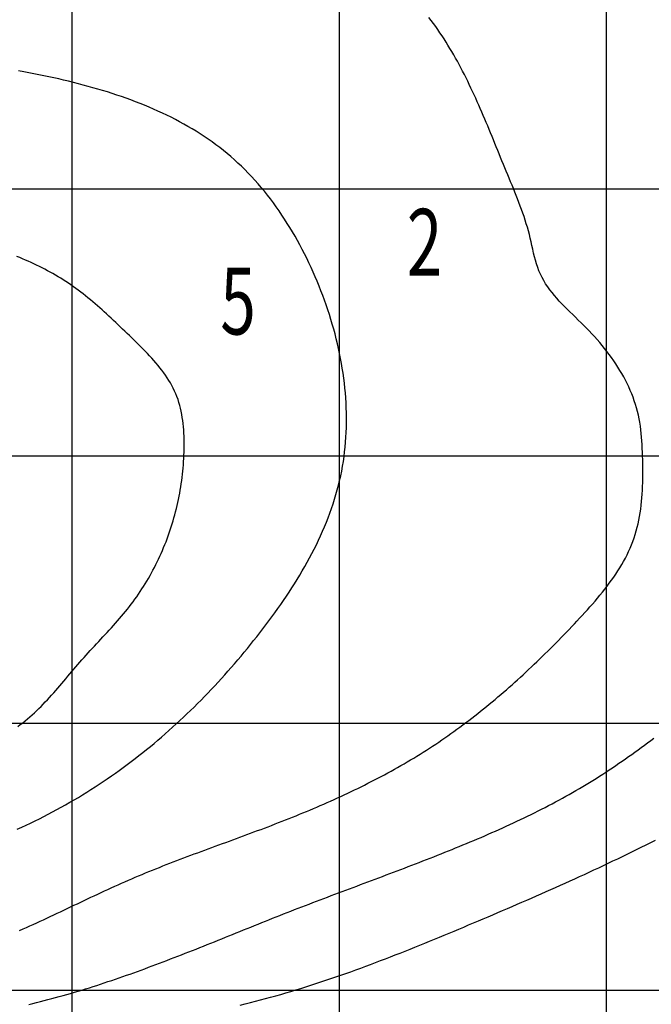
# Model space of a CAD drawing. Extents: x 0 to 420, y 0 to 297.
# Drawn here: x 361 to 377, y 216 to 241 of the extents above; entities that cross this region are included whole.
import ezdxf

# ---------------------------------------------------------------- set-up
doc = ezdxf.new("R2010")
doc.units = 0
doc.linetypes.add('SOLID', pattern=[0])
doc.layers.add('PL12S3M30_65', color=7, linetype='CONTINUOUS')
doc.layers.add('PL12S3M30_65___1', color=7, linetype='CONTINUOUS')
doc.styles.get("Standard").update_dxf_attribs({"font": 'txt.shx', "width": 0.7, "bigfont": 'extfont.shx'})

msp = doc.modelspace()

# ---------------------------------------------------------------- linework, layer by layer
at = {"layer": 'PL12S3M30_65', "color": 4, "linetype": 'SOLID'}
for p, q in [((362.215, 209.98), (362.215, 263.313)), ((368.881, 209.98), (368.881, 263.313)), ((375.548, 209.98), (375.548, 263.313)), ((295.548, 236.646), (402.215, 236.646)), ((295.548, 229.98), (402.215, 229.98)), ((295.548, 216.646), (402.215, 216.646))]:
    msp.add_line(p, q, dxfattribs=at)
at = {"layer": 'PL12S3M30_65', "color": 6}
msp.add_line((295.548, 223.313), (402.215, 223.313), dxfattribs=at)
at = {"layer": 'PL12S3M30_65'}
for points in [[(360.903, 218.137, 0), (360.988, 218.175, 0), (361.074, 218.213, 0), (361.159, 218.251, 0), (361.244, 218.289, 0), (361.329, 218.328, 0), (361.414, 218.367, 0), (361.499, 218.406, 0), (361.584, 218.446, 0), (361.668, 218.485, 0), (361.753, 218.525, 0), (361.837, 218.565, 0), (361.922, 218.605, 0), (362.006, 218.644, 0), (362.091, 218.684, 0), (362.175, 218.725, 0), (362.259, 218.765, 0), (362.344, 218.805, 0), (362.428, 218.845, 0), (362.513, 218.885, 0), (362.597, 218.924, 0), (362.681, 218.964, 0), (362.766, 219.004, 0), (362.85, 219.043, 0), (362.935, 219.083, 0), (363.02, 219.122, 0), (363.104, 219.161, 0), (363.189, 219.2, 0), (363.274, 219.239, 0), (363.359, 219.277, 0), (363.444, 219.315, 0), (363.529, 219.353, 0), (363.615, 219.39, 0), (363.7, 219.427, 0), (363.786, 219.464, 0), (363.872, 219.5, 0), (363.958, 219.536, 0), (364.044, 219.572, 0), (364.13, 219.607, 0), (364.216, 219.642, 0), (364.303, 219.677, 0), (364.389, 219.712, 0), (364.476, 219.746, 0), (364.562, 219.78, 0), (364.649, 219.814, 0), (364.736, 219.848, 0), (364.823, 219.881, 0), (364.91, 219.914, 0), (364.998, 219.947, 0), (365.085, 219.98, 0), (365.172, 220.013, 0), (365.26, 220.046, 0), (365.347, 220.078, 0), (365.434, 220.111, 0), (365.522, 220.143, 0), (365.61, 220.175, 0), (365.697, 220.207, 0), (365.785, 220.24, 0), (365.872, 220.272, 0), (365.96, 220.304, 0), (366.048, 220.336, 0), (366.136, 220.368, 0), (366.223, 220.4, 0), (366.311, 220.433, 0), (366.399, 220.465, 0), (366.487, 220.497, 0), (366.574, 220.53, 0), (366.662, 220.562, 0), (366.75, 220.595, 0), (366.837, 220.628, 0), (366.925, 220.66, 0), (367.012, 220.693, 0), (367.1, 220.727, 0), (367.187, 220.76, 0), (367.275, 220.794, 0), (367.362, 220.828, 0), (367.449, 220.862, 0), (367.537, 220.896, 0), (367.624, 220.93, 0), (367.711, 220.965, 0), (367.798, 221, 0), (367.885, 221.036, 0), (367.971, 221.071, 0), (368.058, 221.107, 0), (368.145, 221.143, 0), (368.231, 221.18, 0), (368.317, 221.217, 0), (368.403, 221.254, 0), (368.489, 221.291, 0), (368.575, 221.329, 0), (368.661, 221.367, 0), (368.747, 221.406, 0), (368.832, 221.444, 0), (368.917, 221.483, 0), (369.002, 221.523, 0), (369.087, 221.563, 0), (369.172, 221.603, 0), (369.256, 221.643, 0), (369.341, 221.684, 0), (369.425, 221.725, 0), (369.508, 221.767, 0), (369.592, 221.809, 0), (369.675, 221.851, 0), (369.758, 221.894, 0), (369.841, 221.937, 0), (369.924, 221.981, 0), (370.006, 222.025, 0), (370.088, 222.069, 0), (370.17, 222.114, 0), (370.252, 222.159, 0), (370.333, 222.205, 0), (370.414, 222.251, 0), (370.494, 222.298, 0), (370.575, 222.345, 0), (370.655, 222.392, 0), (370.734, 222.44, 0), (370.814, 222.488, 0), (370.893, 222.537, 0), (370.971, 222.586, 0), (371.05, 222.636, 0), (371.128, 222.686, 0), (371.205, 222.737, 0), (371.283, 222.788, 0), (371.36, 222.84, 0), (371.436, 222.892, 0), (371.512, 222.944, 0), (371.588, 222.997, 0), (371.664, 223.051, 0), (371.739, 223.105, 0), (371.814, 223.159, 0), (371.889, 223.214, 0), (371.964, 223.269, 0), (372.038, 223.325, 0), (372.112, 223.381, 0), (372.185, 223.437, 0), (372.258, 223.494, 0), (372.331, 223.551, 0), (372.404, 223.609, 0), (372.476, 223.667, 0), (372.549, 223.726, 0), (372.621, 223.785, 0), (372.692, 223.844, 0), (372.764, 223.904, 0), (372.835, 223.964, 0), (372.906, 224.024, 0), (372.976, 224.085, 0), (373.047, 224.146, 0), (373.117, 224.208, 0), (373.187, 224.27, 0), (373.256, 224.332, 0), (373.326, 224.395, 0), (373.395, 224.458, 0), (373.464, 224.521, 0), (373.533, 224.585, 0), (373.602, 224.649, 0), (373.67, 224.714, 0), (373.739, 224.779, 0), (373.807, 224.844, 0), (373.875, 224.909, 0), (373.942, 224.975, 0), (374.01, 225.041, 0), (374.077, 225.108, 0), (374.144, 225.174, 0), (374.211, 225.242, 0), (374.278, 225.309, 0), (374.345, 225.377, 0), (374.411, 225.445, 0), (374.478, 225.513, 0), (374.544, 225.582, 0), (374.61, 225.651, 0), (374.676, 225.72, 0), (374.742, 225.789, 0), (374.807, 225.859, 0), (374.873, 225.929, 0), (374.938, 225.999, 0), (375.003, 226.07, 0), (375.068, 226.141, 0), (375.132, 226.213, 0), (375.195, 226.284, 0), (375.258, 226.357, 0), (375.32, 226.43, 0), (375.381, 226.503, 0), (375.441, 226.577, 0), (375.5, 226.651, 0), (375.558, 226.726, 0), (375.615, 226.801, 0), (375.671, 226.877, 0), (375.725, 226.954, 0), (375.777, 227.032, 0), (375.828, 227.11, 0), (375.878, 227.189, 0), (375.925, 227.268, 0), (375.971, 227.348, 0), (376.015, 227.43, 0), (376.057, 227.512, 0), (376.097, 227.594, 0), (376.135, 227.678, 0), (376.17, 227.763, 0), (376.203, 227.848, 0), (376.234, 227.934, 0), (376.262, 228.022, 0), (376.288, 228.11, 0), (376.311, 228.199, 0), (376.332, 228.289, 0), (376.352, 228.38, 0), (376.369, 228.471, 0), (376.384, 228.563, 0), (376.398, 228.655, 0), (376.409, 228.748, 0), (376.419, 228.841, 0), (376.428, 228.935, 0), (376.435, 229.029, 0), (376.441, 229.124, 0), (376.445, 229.219, 0), (376.448, 229.314, 0), (376.45, 229.409, 0), (376.452, 229.504, 0), (376.452, 229.599, 0), (376.451, 229.694, 0), (376.45, 229.79, 0), (376.447, 229.885, 0), (376.445, 229.979, 0), (376.442, 230.074, 0), (376.438, 230.168, 0), (376.433, 230.263, 0), (376.427, 230.356, 0), (376.42, 230.45, 0), (376.411, 230.543, 0), (376.401, 230.635, 0), (376.389, 230.727, 0), (376.375, 230.819, 0), (376.358, 230.91, 0), (376.339, 231, 0), (376.318, 231.09, 0), (376.294, 231.179, 0), (376.267, 231.268, 0), (376.238, 231.356, 0), (376.207, 231.443, 0), (376.173, 231.53, 0), (376.137, 231.615, 0), (376.099, 231.701, 0), (376.059, 231.785, 0), (376.017, 231.869, 0), (375.973, 231.952, 0), (375.927, 232.034, 0), (375.879, 232.115, 0), (375.83, 232.196, 0), (375.778, 232.276, 0), (375.725, 232.355, 0), (375.67, 232.433, 0), (375.614, 232.511, 0), (375.556, 232.587, 0), (375.497, 232.663, 0), (375.436, 232.738, 0), (375.374, 232.812, 0), (375.311, 232.885, 0), (375.246, 232.957, 0), (375.181, 233.028, 0), (375.114, 233.099, 0), (375.046, 233.168, 0), (374.978, 233.237, 0), (374.909, 233.305, 0), (374.839, 233.372, 0), (374.77, 233.44, 0), (374.701, 233.507, 0), (374.632, 233.574, 0), (374.564, 233.641, 0), (374.497, 233.709, 0), (374.432, 233.777, 0), (374.367, 233.845, 0), (374.305, 233.915, 0), (374.244, 233.985, 0), (374.186, 234.057, 0), (374.13, 234.129, 0), (374.077, 234.204, 0), (374.026, 234.279, 0), (373.979, 234.357, 0), (373.936, 234.436, 0), (373.896, 234.517, 0), (373.86, 234.601, 0), (373.828, 234.687, 0), (373.799, 234.774, 0), (373.773, 234.863, 0), (373.749, 234.953, 0), (373.726, 235.045, 0), (373.705, 235.137, 0), (373.684, 235.229, 0), (373.663, 235.321, 0), (373.642, 235.413, 0), (373.62, 235.505, 0), (373.596, 235.596, 0), (373.57, 235.687, 0), (373.544, 235.777, 0), (373.516, 235.866, 0), (373.487, 235.955, 0), (373.456, 236.043, 0), (373.425, 236.131, 0), (373.393, 236.218, 0), (373.36, 236.306, 0), (373.327, 236.393, 0), (373.292, 236.479, 0), (373.258, 236.566, 0), (373.223, 236.652, 0), (373.187, 236.739, 0), (373.152, 236.825, 0), (373.116, 236.911, 0), (373.08, 236.998, 0), (373.044, 237.084, 0), (373.008, 237.171, 0), (372.973, 237.258, 0), (372.937, 237.345, 0), (372.902, 237.432, 0), (372.866, 237.519, 0), (372.831, 237.606, 0), (372.795, 237.693, 0), (372.76, 237.78, 0), (372.724, 237.867, 0), (372.689, 237.955, 0), (372.653, 238.042, 0), (372.617, 238.129, 0), (372.58, 238.216, 0), (372.544, 238.303, 0), (372.507, 238.389, 0), (372.47, 238.476, 0), (372.433, 238.562, 0), (372.396, 238.649, 0), (372.358, 238.735, 0), (372.32, 238.821, 0), (372.281, 238.907, 0), (372.242, 238.992, 0), (372.203, 239.077, 0), (372.163, 239.162, 0), (372.122, 239.247, 0), (372.081, 239.331, 0), (372.04, 239.415, 0), (371.998, 239.498, 0), (371.955, 239.582, 0), (371.912, 239.664, 0), (371.868, 239.747, 0), (371.824, 239.829, 0), (371.778, 239.91, 0), (371.733, 239.991, 0), (371.686, 240.072, 0), (371.638, 240.152, 0), (371.59, 240.231, 0), (371.541, 240.31, 0), (371.491, 240.388, 0), (371.441, 240.466, 0), (371.389, 240.543, 0), (371.336, 240.62, 0), (371.283, 240.696, 0), (371.228, 240.771, 0), (371.173, 240.845, 0), (371.116, 240.919, 0)], [(360.842, 220.661, 0), (360.954, 220.712, 0), (361.066, 220.764, 0), (361.177, 220.817, 0), (361.288, 220.871, 0), (361.399, 220.926, 0), (361.509, 220.982, 0), (361.618, 221.038, 0), (361.727, 221.096, 0), (361.835, 221.154, 0), (361.943, 221.214, 0), (362.05, 221.274, 0), (362.157, 221.335, 0), (362.263, 221.397, 0), (362.368, 221.459, 0), (362.473, 221.523, 0), (362.578, 221.587, 0), (362.681, 221.653, 0), (362.785, 221.719, 0), (362.887, 221.786, 0), (362.989, 221.854, 0), (363.09, 221.922, 0), (363.191, 221.992, 0), (363.291, 222.062, 0), (363.39, 222.133, 0), (363.489, 222.205, 0), (363.587, 222.277, 0), (363.685, 222.351, 0), (363.782, 222.425, 0), (363.878, 222.5, 0), (363.974, 222.575, 0), (364.069, 222.652, 0), (364.164, 222.729, 0), (364.258, 222.807, 0), (364.351, 222.886, 0), (364.444, 222.965, 0), (364.536, 223.045, 0), (364.628, 223.126, 0), (364.719, 223.208, 0), (364.81, 223.29, 0), (364.9, 223.373, 0), (364.989, 223.457, 0), (365.078, 223.542, 0), (365.166, 223.627, 0), (365.254, 223.713, 0), (365.341, 223.799, 0), (365.428, 223.886, 0), (365.514, 223.974, 0), (365.599, 224.063, 0), (365.684, 224.152, 0), (365.769, 224.242, 0), (365.853, 224.332, 0), (365.936, 224.424, 0), (366.019, 224.515, 0), (366.101, 224.608, 0), (366.183, 224.701, 0), (366.264, 224.795, 0), (366.345, 224.889, 0), (366.426, 224.984, 0), (366.505, 225.079, 0), (366.584, 225.176, 0), (366.663, 225.272, 0), (366.741, 225.37, 0), (366.819, 225.468, 0), (366.896, 225.566, 0), (366.973, 225.665, 0), (367.049, 225.765, 0), (367.124, 225.865, 0), (367.198, 225.966, 0), (367.272, 226.067, 0), (367.345, 226.169, 0), (367.417, 226.271, 0), (367.488, 226.375, 0), (367.558, 226.478, 0), (367.627, 226.582, 0), (367.695, 226.687, 0), (367.762, 226.792, 0), (367.827, 226.898, 0), (367.892, 227.005, 0), (367.955, 227.112, 0), (368.017, 227.219, 0), (368.078, 227.327, 0), (368.137, 227.436, 0), (368.195, 227.545, 0), (368.251, 227.655, 0), (368.306, 227.765, 0), (368.359, 227.876, 0), (368.411, 227.988, 0), (368.461, 228.099, 0), (368.509, 228.212, 0), (368.555, 228.325, 0), (368.6, 228.438, 0), (368.643, 228.552, 0), (368.684, 228.667, 0), (368.723, 228.782, 0), (368.76, 228.898, 0), (368.795, 229.014, 0), (368.828, 229.131, 0), (368.859, 229.248, 0), (368.887, 229.365, 0), (368.914, 229.484, 0), (368.938, 229.602, 0), (368.96, 229.722, 0), (368.979, 229.841, 0), (368.997, 229.962, 0), (369.012, 230.082, 0), (369.025, 230.203, 0), (369.036, 230.324, 0), (369.044, 230.446, 0), (369.051, 230.568, 0), (369.055, 230.69, 0), (369.058, 230.813, 0), (369.058, 230.935, 0), (369.056, 231.058, 0), (369.053, 231.181, 0), (369.047, 231.304, 0), (369.039, 231.428, 0), (369.03, 231.551, 0), (369.018, 231.674, 0), (369.005, 231.798, 0), (368.989, 231.921, 0), (368.972, 232.044, 0), (368.953, 232.167, 0), (368.932, 232.29, 0), (368.91, 232.413, 0), (368.886, 232.536, 0), (368.86, 232.659, 0), (368.832, 232.781, 0), (368.802, 232.903, 0), (368.771, 233.025, 0), (368.739, 233.147, 0), (368.704, 233.268, 0), (368.668, 233.389, 0), (368.631, 233.509, 0), (368.592, 233.629, 0), (368.551, 233.748, 0), (368.509, 233.867, 0), (368.466, 233.986, 0), (368.421, 234.104, 0), (368.374, 234.221, 0), (368.326, 234.338, 0), (368.277, 234.454, 0), (368.226, 234.57, 0), (368.174, 234.684, 0), (368.121, 234.799, 0), (368.066, 234.912, 0), (368.01, 235.024, 0), (367.953, 235.136, 0), (367.894, 235.247, 0), (367.834, 235.356, 0), (367.773, 235.465, 0), (367.71, 235.573, 0), (367.646, 235.68, 0), (367.581, 235.785, 0), (367.514, 235.89, 0), (367.446, 235.993, 0), (367.376, 236.095, 0), (367.305, 236.196, 0), (367.233, 236.295, 0), (367.16, 236.393, 0), (367.085, 236.49, 0), (367.009, 236.585, 0), (366.931, 236.679, 0), (366.852, 236.771, 0), (366.772, 236.862, 0), (366.69, 236.951, 0), (366.607, 237.039, 0), (366.523, 237.125, 0), (366.437, 237.209, 0), (366.35, 237.291, 0), (366.262, 237.372, 0), (366.172, 237.45, 0), (366.081, 237.527, 0), (365.989, 237.602, 0), (365.895, 237.676, 0), (365.8, 237.748, 0), (365.704, 237.818, 0), (365.607, 237.886, 0), (365.508, 237.953, 0), (365.408, 238.018, 0), (365.308, 238.082, 0), (365.206, 238.144, 0), (365.103, 238.204, 0), (364.999, 238.263, 0), (364.894, 238.321, 0), (364.788, 238.377, 0), (364.681, 238.432, 0), (364.573, 238.485, 0), (364.464, 238.537, 0), (364.354, 238.588, 0), (364.243, 238.637, 0), (364.131, 238.685, 0), (364.019, 238.732, 0), (363.906, 238.777, 0), (363.792, 238.822, 0), (363.677, 238.865, 0), (363.561, 238.907, 0), (363.445, 238.948, 0), (363.328, 238.987, 0), (363.21, 239.026, 0), (363.092, 239.064, 0), (362.973, 239.1, 0), (362.853, 239.136, 0), (362.733, 239.17, 0), (362.612, 239.204, 0), (362.491, 239.237, 0), (362.37, 239.269, 0), (362.247, 239.3, 0), (362.125, 239.33, 0), (362.001, 239.359, 0), (361.878, 239.388, 0), (361.754, 239.416, 0), (361.63, 239.443, 0), (361.505, 239.469, 0), (361.38, 239.495, 0), (361.255, 239.52, 0), (361.129, 239.544, 0), (361.004, 239.568, 0), (360.878, 239.591, 0)], [(360.857, 223.227, 0), (360.918, 223.274, 0), (360.979, 223.321, 0), (361.039, 223.37, 0), (361.098, 223.418, 0), (361.156, 223.468, 0), (361.214, 223.519, 0), (361.271, 223.57, 0), (361.327, 223.622, 0), (361.383, 223.675, 0), (361.437, 223.729, 0), (361.491, 223.784, 0), (361.544, 223.84, 0), (361.597, 223.896, 0), (361.649, 223.952, 0), (361.701, 224.01, 0), (361.752, 224.068, 0), (361.803, 224.126, 0), (361.853, 224.184, 0), (361.904, 224.243, 0), (361.954, 224.302, 0), (362.003, 224.362, 0), (362.053, 224.421, 0), (362.103, 224.481, 0), (362.153, 224.54, 0), (362.203, 224.599, 0), (362.253, 224.659, 0), (362.304, 224.718, 0), (362.354, 224.776, 0), (362.405, 224.835, 0), (362.457, 224.893, 0), (362.509, 224.951, 0), (362.561, 225.008, 0), (362.613, 225.066, 0), (362.665, 225.123, 0), (362.718, 225.179, 0), (362.771, 225.236, 0), (362.823, 225.293, 0), (362.876, 225.35, 0), (362.929, 225.406, 0), (362.982, 225.463, 0), (363.034, 225.52, 0), (363.087, 225.576, 0), (363.139, 225.633, 0), (363.191, 225.69, 0), (363.243, 225.748, 0), (363.294, 225.805, 0), (363.345, 225.863, 0), (363.396, 225.922, 0), (363.446, 225.98, 0), (363.496, 226.039, 0), (363.545, 226.099, 0), (363.593, 226.159, 0), (363.641, 226.219, 0), (363.688, 226.28, 0), (363.735, 226.342, 0), (363.78, 226.404, 0), (363.825, 226.467, 0), (363.869, 226.531, 0), (363.913, 226.595, 0), (363.955, 226.66, 0), (363.997, 226.725, 0), (364.038, 226.791, 0), (364.078, 226.857, 0), (364.117, 226.924, 0), (364.156, 226.992, 0), (364.194, 227.06, 0), (364.23, 227.128, 0), (364.267, 227.197, 0), (364.302, 227.267, 0), (364.336, 227.337, 0), (364.37, 227.407, 0), (364.403, 227.478, 0), (364.435, 227.549, 0), (364.466, 227.621, 0), (364.496, 227.693, 0), (364.526, 227.766, 0), (364.555, 227.839, 0), (364.582, 227.912, 0), (364.609, 227.986, 0), (364.636, 228.06, 0), (364.661, 228.135, 0), (364.685, 228.209, 0), (364.709, 228.285, 0), (364.731, 228.36, 0), (364.753, 228.436, 0), (364.774, 228.512, 0), (364.794, 228.588, 0), (364.813, 228.665, 0), (364.832, 228.741, 0), (364.849, 228.819, 0), (364.866, 228.896, 0), (364.881, 228.973, 0), (364.896, 229.051, 0), (364.91, 229.129, 0), (364.923, 229.207, 0), (364.935, 229.286, 0), (364.946, 229.364, 0), (364.957, 229.443, 0), (364.966, 229.521, 0), (364.974, 229.6, 0), (364.982, 229.679, 0), (364.988, 229.758, 0), (364.994, 229.838, 0), (364.999, 229.917, 0), (365.003, 229.996, 0), (365.006, 230.076, 0), (365.008, 230.155, 0), (365.009, 230.235, 0), (365.009, 230.314, 0), (365.007, 230.394, 0), (365.005, 230.473, 0), (365.002, 230.552, 0), (364.997, 230.631, 0), (364.99, 230.709, 0), (364.982, 230.787, 0), (364.973, 230.865, 0), (364.962, 230.942, 0), (364.949, 231.018, 0), (364.934, 231.094, 0), (364.917, 231.169, 0), (364.898, 231.243, 0), (364.877, 231.316, 0), (364.854, 231.389, 0), (364.828, 231.46, 0), (364.8, 231.53, 0), (364.77, 231.6, 0), (364.737, 231.668, 0), (364.702, 231.735, 0), (364.665, 231.801, 0), (364.626, 231.866, 0), (364.585, 231.931, 0), (364.542, 231.994, 0), (364.497, 232.057, 0), (364.451, 232.119, 0), (364.404, 232.18, 0), (364.355, 232.24, 0), (364.305, 232.3, 0), (364.253, 232.359, 0), (364.201, 232.418, 0), (364.147, 232.476, 0), (364.093, 232.533, 0), (364.038, 232.591, 0), (363.983, 232.647, 0), (363.927, 232.704, 0), (363.87, 232.76, 0), (363.813, 232.816, 0), (363.757, 232.871, 0), (363.7, 232.927, 0), (363.643, 232.982, 0), (363.586, 233.037, 0), (363.529, 233.092, 0), (363.472, 233.147, 0), (363.415, 233.201, 0), (363.359, 233.256, 0), (363.302, 233.31, 0), (363.245, 233.363, 0), (363.188, 233.417, 0), (363.131, 233.47, 0), (363.074, 233.523, 0), (363.016, 233.575, 0), (362.959, 233.627, 0), (362.901, 233.678, 0), (362.843, 233.729, 0), (362.785, 233.779, 0), (362.726, 233.829, 0), (362.667, 233.878, 0), (362.608, 233.927, 0), (362.548, 233.975, 0), (362.488, 234.022, 0), (362.428, 234.069, 0), (362.367, 234.115, 0), (362.306, 234.16, 0), (362.244, 234.204, 0), (362.182, 234.248, 0), (362.119, 234.29, 0), (362.056, 234.332, 0), (361.992, 234.373, 0), (361.928, 234.414, 0), (361.863, 234.453, 0), (361.797, 234.492, 0), (361.731, 234.53, 0), (361.665, 234.567, 0), (361.598, 234.603, 0), (361.531, 234.639, 0), (361.463, 234.674, 0), (361.395, 234.708, 0), (361.326, 234.742, 0), (361.257, 234.775, 0), (361.187, 234.807, 0), (361.118, 234.839, 0), (361.047, 234.87, 0), (360.977, 234.9, 0), (360.906, 234.93, 0), (360.834, 234.959, 0)], [(361.136, 216.29, 0), (361.231, 216.314, 0), (361.326, 216.337, 0), (361.42, 216.361, 0), (361.515, 216.385, 0), (361.61, 216.41, 0), (361.704, 216.435, 0), (361.799, 216.461, 0), (361.893, 216.486, 0), (361.987, 216.513, 0), (362.081, 216.539, 0), (362.175, 216.566, 0), (362.269, 216.594, 0), (362.362, 216.622, 0), (362.456, 216.65, 0), (362.549, 216.679, 0), (362.642, 216.708, 0), (362.736, 216.737, 0), (362.829, 216.767, 0), (362.922, 216.797, 0), (363.014, 216.828, 0), (363.107, 216.859, 0), (363.2, 216.89, 0), (363.292, 216.921, 0), (363.385, 216.953, 0), (363.477, 216.985, 0), (363.569, 217.017, 0), (363.661, 217.05, 0), (363.753, 217.083, 0), (363.845, 217.116, 0), (363.937, 217.15, 0), (364.029, 217.183, 0), (364.121, 217.217, 0), (364.212, 217.251, 0), (364.304, 217.285, 0), (364.395, 217.32, 0), (364.487, 217.355, 0), (364.578, 217.39, 0), (364.67, 217.425, 0), (364.761, 217.46, 0), (364.852, 217.495, 0), (364.943, 217.531, 0), (365.034, 217.567, 0), (365.125, 217.602, 0), (365.217, 217.638, 0), (365.308, 217.674, 0), (365.399, 217.711, 0), (365.489, 217.747, 0), (365.58, 217.783, 0), (365.671, 217.82, 0), (365.762, 217.856, 0), (365.853, 217.893, 0), (365.944, 217.929, 0), (366.035, 217.966, 0), (366.125, 218.002, 0), (366.216, 218.039, 0), (366.307, 218.076, 0), (366.398, 218.112, 0), (366.489, 218.149, 0), (366.579, 218.186, 0), (366.67, 218.222, 0), (366.761, 218.259, 0), (366.852, 218.295, 0), (366.943, 218.332, 0), (367.034, 218.368, 0), (367.124, 218.405, 0), (367.215, 218.441, 0), (367.306, 218.477, 0), (367.397, 218.513, 0), (367.488, 218.549, 0), (367.579, 218.585, 0), (367.67, 218.62, 0), (367.761, 218.656, 0), (367.852, 218.691, 0), (367.943, 218.727, 0), (368.035, 218.762, 0), (368.126, 218.797, 0), (368.217, 218.832, 0), (368.308, 218.867, 0), (368.4, 218.902, 0), (368.491, 218.936, 0), (368.582, 218.971, 0), (368.674, 219.006, 0), (368.765, 219.04, 0), (368.857, 219.075, 0), (368.948, 219.109, 0), (369.039, 219.143, 0), (369.131, 219.178, 0), (369.222, 219.212, 0), (369.314, 219.246, 0), (369.405, 219.281, 0), (369.497, 219.315, 0), (369.588, 219.35, 0), (369.68, 219.384, 0), (369.771, 219.418, 0), (369.863, 219.453, 0), (369.954, 219.487, 0), (370.046, 219.522, 0), (370.137, 219.556, 0), (370.229, 219.591, 0), (370.32, 219.626, 0), (370.412, 219.66, 0), (370.503, 219.695, 0), (370.595, 219.73, 0), (370.686, 219.765, 0), (370.778, 219.8, 0), (370.869, 219.836, 0), (370.96, 219.871, 0), (371.052, 219.907, 0), (371.143, 219.942, 0), (371.234, 219.978, 0), (371.326, 220.014, 0), (371.417, 220.05, 0), (371.508, 220.087, 0), (371.599, 220.123, 0), (371.69, 220.16, 0), (371.781, 220.197, 0), (371.872, 220.234, 0), (371.963, 220.271, 0), (372.053, 220.309, 0), (372.144, 220.346, 0), (372.235, 220.384, 0), (372.325, 220.423, 0), (372.415, 220.461, 0), (372.505, 220.5, 0), (372.595, 220.539, 0), (372.685, 220.578, 0), (372.775, 220.618, 0), (372.864, 220.658, 0), (372.954, 220.698, 0), (373.043, 220.739, 0), (373.132, 220.779, 0), (373.221, 220.821, 0), (373.31, 220.862, 0), (373.398, 220.904, 0), (373.487, 220.946, 0), (373.575, 220.989, 0), (373.663, 221.032, 0), (373.75, 221.075, 0), (373.838, 221.119, 0), (373.925, 221.163, 0), (374.012, 221.208, 0), (374.099, 221.253, 0), (374.185, 221.299, 0), (374.272, 221.344, 0), (374.358, 221.391, 0), (374.443, 221.438, 0), (374.529, 221.485, 0), (374.614, 221.533, 0), (374.699, 221.581, 0), (374.783, 221.63, 0), (374.868, 221.679, 0), (374.952, 221.728, 0), (375.035, 221.779, 0), (375.119, 221.829, 0), (375.202, 221.881, 0), (375.284, 221.932, 0), (375.367, 221.985, 0), (375.449, 222.038, 0), (375.53, 222.091, 0), (375.612, 222.145, 0), (375.693, 222.199, 0), (375.774, 222.253, 0), (375.855, 222.309, 0), (375.935, 222.364, 0), (376.015, 222.42, 0), (376.095, 222.476, 0), (376.175, 222.532, 0), (376.255, 222.589, 0), (376.334, 222.646, 0), (376.413, 222.704, 0), (376.492, 222.761, 0), (376.571, 222.819, 0), (376.65, 222.878, 0), (376.728, 222.936, 0)], [(366.404, 216.276, 0), (366.531, 216.307, 0), (366.659, 216.338, 0), (366.786, 216.37, 0), (366.912, 216.402, 0), (367.039, 216.436, 0), (367.165, 216.47, 0), (367.292, 216.505, 0), (367.418, 216.541, 0), (367.543, 216.577, 0), (367.669, 216.615, 0), (367.795, 216.652, 0), (367.92, 216.691, 0), (368.045, 216.73, 0), (368.17, 216.77, 0), (368.295, 216.81, 0), (368.42, 216.851, 0), (368.544, 216.893, 0), (368.669, 216.935, 0), (368.793, 216.977, 0), (368.917, 217.02, 0), (369.041, 217.064, 0), (369.165, 217.108, 0), (369.289, 217.153, 0), (369.413, 217.198, 0), (369.536, 217.243, 0), (369.659, 217.289, 0), (369.783, 217.336, 0), (369.906, 217.383, 0), (370.029, 217.43, 0), (370.152, 217.477, 0), (370.274, 217.525, 0), (370.397, 217.573, 0), (370.519, 217.622, 0), (370.642, 217.671, 0), (370.764, 217.72, 0), (370.887, 217.769, 0), (371.009, 217.819, 0), (371.131, 217.869, 0), (371.253, 217.919, 0), (371.375, 217.969, 0), (371.496, 218.019, 0), (371.618, 218.07, 0), (371.74, 218.121, 0), (371.861, 218.172, 0), (371.983, 218.223, 0), (372.104, 218.274, 0), (372.225, 218.325, 0), (372.347, 218.376, 0), (372.468, 218.427, 0), (372.589, 218.479, 0), (372.71, 218.53, 0), (372.831, 218.582, 0), (372.952, 218.634, 0), (373.073, 218.686, 0), (373.194, 218.738, 0), (373.314, 218.79, 0), (373.435, 218.842, 0), (373.555, 218.894, 0), (373.676, 218.947, 0), (373.796, 219, 0), (373.916, 219.053, 0), (374.036, 219.106, 0), (374.156, 219.159, 0), (374.276, 219.212, 0), (374.396, 219.266, 0), (374.515, 219.32, 0), (374.635, 219.374, 0), (374.754, 219.428, 0), (374.874, 219.483, 0), (374.993, 219.537, 0), (375.112, 219.592, 0), (375.231, 219.648, 0), (375.35, 219.703, 0), (375.468, 219.759, 0), (375.587, 219.815, 0), (375.705, 219.871, 0), (375.823, 219.928, 0), (375.941, 219.985, 0), (376.059, 220.042, 0), (376.177, 220.099, 0), (376.295, 220.157, 0), (376.412, 220.215, 0), (376.53, 220.274, 0), (376.647, 220.333, 0), (376.764, 220.392, 0)]]:
    msp.add_polyline3d(points, dxfattribs=at)

# ---------------------------------------------------------------- texts
at = {"layer": 'PL12S3M30_65___1', "width": 0.7}
for s, p in [('2', (370.563, 234.478)), ('5', (365.911, 233.012))]:
    msp.add_text(s, height=1.667, dxfattribs=at).set_placement(p)

doc.saveas('drawing.dxf')
